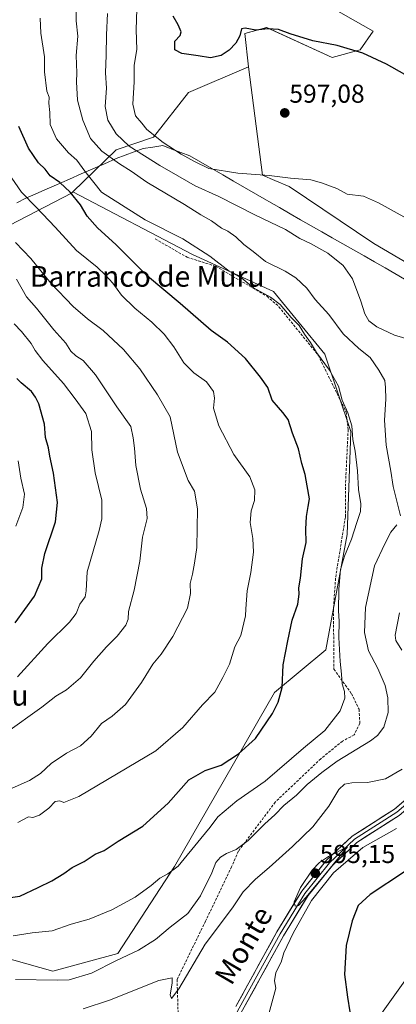
# Model space of a CAD drawing. Units: metres. Extents: x 576774 to 580228, y 4726545 to 4728897.
# Drawn here: x 579229 to 579374, y 4727904 to 4728285 of the extents above; entities that cross this region are included whole.
import ezdxf
from ezdxf.enums import TextEntityAlignment as Align

# ---------------------------------------------------------------- set-up
doc = ezdxf.new("R2010")
doc.units = ezdxf.units.M
doc.header["$MEASUREMENT"] = 0
doc.linetypes.add('TRAZOSX2', pattern=[1.5, 1, -0.5])
for name, color, linetype, lineweight in [('Arbolado forestal CxS', 92, 'Continuous', 0), ('Carátula', 7, 'Continuous', 5), ('Cultivos herbáceos CxS', 92, 'Continuous', 0), ('Curva de nivel maestra', 36, 'Continuous', 30), ('Curva de nivel normal', 36, 'Continuous', 0), ('Entidad de ámbito territorial', 19, 'Continuous', 0), ('Entidad de ámbito territorial CxS', 92, 'Continuous', 0), ('Layer 0', 7, 'Continuous', 0), ('Punto de cota en terreno', 7, 'Continuous', 0), ('Rótulo de punto de cota en terreno', 19, 'Continuous', 0), ('Senda', 19, 'TRAZOSX2', 0), ('Texto cartográfico', 19, 'Continuous', 0)]:
    doc.layers.add(name, color=color, linetype=linetype, lineweight=lineweight)
doc.styles.add('Arial', font='txt', dxfattribs={"height": 0.2})

# ---------------------------------------------------------------- blocks, each defined once
blk = doc.blocks.new('*U152')
at = {"layer": 'Cultivos herbáceos CxS', "color": 92, "linetype": 'Continuous', "lineweight": 0}
for points in [[(579360.5393, 4727889.3549, 601.0238), (579386.3709, 4727925.5881, 602.4134)], [(579398.3827, 4728179.2515, 594.1614), (579365.6173, 4728198.4843, 594.1856), (579332.8511, 4728220.5661, 594.554), (579327.3913, 4728222.9083, 594.5534), (579322.6495, 4728224.9419, 594.2767), (579317.1809, 4728266.8685, 598.5572), (579315.7563, 4728279.6891, 599.6775), (579324.1953, 4728282.0345, 599.7206), (579349.5065, 4728270.4631, 598.9792), (579360.3543, 4728273.3557, 599.8306), (579365.4169, 4728280.5875, 601.4604), (579345.1677, 4728292.1589, 601.9561)]]:
    blk.add_polyline3d(points, dxfattribs=at)
blk = doc.blocks.new('*U182')
at = {"layer": 'Curva de nivel normal', "color": 36, "linetype": 'Continuous', "lineweight": 0}
blk.add_polyline3d([(579224.55, 4727987.42, 565), (579232.46, 4727990.91, 565), (579236.71, 4727993.54, 565), (579240.82, 4727997.41, 565), (579246.7, 4728001.38, 565), (579252.11, 4728004.32, 565), (579256.36, 4728007.95, 565), (579260.36, 4728012.91, 565), (579264.48, 4728015.75, 565), (579269.53, 4728020.2, 565), (579275.83, 4728028.75, 565), (579280.16, 4728035.85, 565), (579283.41, 4728039.75, 565), (579287.95, 4728046.48, 565), (579293.52, 4728057.48, 565), (579294.78, 4728063.15, 565), (579294.61, 4728067.04, 565), (579295.54, 4728070.7, 565), (579296.34, 4728074.86, 565), (579297.22, 4728081.02, 565), (579297.44, 4728095.89, 565), (579296.26, 4728102.71, 565), (579293.8, 4728106.82, 565), (579289.64, 4728117.82, 565), (579286.81, 4728131.45, 565), (579281.92, 4728140.03, 565), (579275.1, 4728150.11, 565), (579268.8, 4728157.56, 565), (579260.92, 4728164.87, 565), (579254.84, 4728169.4, 565), (579249.32, 4728174.18, 565), (579240.7, 4728183.21, 565), (579232.97, 4728192.76, 565), (579227.02, 4728198.94, 565)], dxfattribs=at)
blk = doc.blocks.new('*U184')
at = {"layer": 'Curva de nivel normal', "color": 36, "linetype": 'Continuous', "lineweight": 0}
blk.add_polyline3d([(579228.06, 4728114.46, 545), (579229.1, 4728107.79, 545), (579230.45, 4728101.56, 545), (579229.88, 4728096.48, 545), (579227.11, 4728089.15, 545)], dxfattribs=at)
blk = doc.blocks.new('*U187')
at = {"layer": 'Curva de nivel normal', "color": 36, "linetype": 'Continuous', "lineweight": 0}
for points in [[(579253.15, 4727902.56, 590), (579263.4, 4727905.9, 590), (579282.46, 4727913.47, 590), (579287.66, 4727914.54, 590), (579287.66, 4727912.42, 590), (579286.8, 4727908.02, 590), (579287.43, 4727906.49, 590), (579290.21, 4727910.32, 590), (579300.42, 4727927.62, 590), (579310.95, 4727941.56, 590), (579315.08, 4727947.78, 590), (579319.85, 4727952.74, 590), (579325.14, 4727957.17, 590), (579334.18, 4727965.33, 590), (579342.08, 4727972.88, 590), (579348.28, 4727980.96, 590), (579352.08, 4727987.36, 590), (579354.35, 4727989.46, 590), (579357.14, 4727989.9, 590), (579363.17, 4727990.08, 590), (579370.14, 4727991.5, 590), (579376.64, 4727995.21, 590)], [(579376.48, 4728041.29, 590), (579374.16, 4728044.99, 590), (579373.96, 4728047.09, 590), (579375.54, 4728055.67, 590)], [(579379.86, 4728161.24, 590), (579373.68, 4728163.13, 590), (579366.8, 4728166.25, 590), (579363.73, 4728168.58, 590), (579362.14, 4728171.36, 590), (579360.69, 4728176.28, 590), (579357.39, 4728184.8, 590), (579353.78, 4728189.98, 590), (579347.84, 4728194.72, 590), (579341.11, 4728198.55, 590), (579336.99, 4728200.44, 590), (579331.47, 4728203.92, 590), (579319.68, 4728209.55, 590), (579305.67, 4728216.68, 590), (579296.56, 4728220.8, 590), (579289.88, 4728224.75, 590), (579282.88, 4728228.7, 590), (579270.97, 4728236.19, 590), (579265.92, 4728240.92, 590), (579262.81, 4728246.22, 590), (579261.77, 4728251.54, 590), (579262.26, 4728258.65, 590), (579261.8, 4728264.54, 590), (579262.07, 4728271.31, 590), (579262.17, 4728279.24, 590), (579262.64, 4728287.48, 590)]]:
    blk.add_polyline3d(points, dxfattribs=at)
blk = doc.blocks.new('*U192')
at = {"layer": 'Curva de nivel normal', "color": 36, "linetype": 'Continuous', "lineweight": 0}
blk.add_polyline3d([(579226.49, 4728167.48, 555), (579229.32, 4728164.47, 555), (579233.07, 4728159.81, 555), (579234.57, 4728157.11, 555), (579237.64, 4728153.32, 555), (579245.63, 4728144.33, 555), (579250.09, 4728138.39, 555), (579254.19, 4728132.78, 555), (579256.4, 4728125.8, 555), (579256.61, 4728118.73, 555), (579257.84, 4728109.82, 555), (579260.47, 4728099.32, 555), (579260.4, 4728092, 555), (579259.42, 4728087.48, 555), (579254.71, 4728071.54, 555), (579254.4, 4728064.22, 555), (579253.96, 4728061.93, 555), (579251.92, 4728059, 555), (579250.5, 4728055.48, 555), (579247.96, 4728052.14, 555), (579239.53, 4728043.78, 555), (579227.82, 4728030.93, 555)], dxfattribs=at)
blk = doc.blocks.new('*U203')
at = {"layer": 'Curva de nivel normal', "color": 36, "linetype": 'Continuous', "lineweight": 0}
for points in [[(579227.06, 4727913.86, 585), (579243.14, 4727913.63, 585), (579247.73, 4727913.8, 585), (579256.37, 4727916.4, 585), (579266.12, 4727921.3, 585), (579274.6, 4727925.26, 585), (579281.17, 4727929.33, 585), (579286.87, 4727934.13, 585), (579293.69, 4727939.39, 585), (579298.59, 4727946.31, 585), (579302.94, 4727955.15, 585), (579304.57, 4727959.09, 585), (579306.36, 4727961.2, 585), (579308.69, 4727962.68, 585), (579312.35, 4727964.16, 585), (579317.02, 4727967.7, 585), (579323.53, 4727974.14, 585), (579327.4, 4727977.52, 585), (579330.86, 4727981.24, 585), (579335.8, 4727985.16, 585), (579339.84, 4727989.36, 585), (579345.58, 4727993.99, 585), (579351.52, 4727998.37, 585), (579364.31, 4728006.16, 585), (579367.04, 4728008.21, 585), (579369.56, 4728011.49, 585), (579371.15, 4728017.16, 585), (579371.14, 4728022.82, 585), (579370, 4728027.65, 585), (579367.2, 4728034.23, 585), (579363.56, 4728041.01, 585), (579362.08, 4728048.15, 585), (579362.46, 4728057.82, 585), (579365.98, 4728073.82, 585), (579369.96, 4728082.32, 585), (579372.24, 4728086.87, 585), (579374.55, 4728089.69, 585)], [(579375.95, 4728093.26, 585), (579373.12, 4728104.54, 585), (579372.28, 4728110.45, 585), (579370.44, 4728120.52, 585), (579369.73, 4728130.14, 585), (579370.3, 4728138.32, 585), (579370.14, 4728142.83, 585), (579369.93, 4728145.58, 585), (579367.54, 4728149.48, 585), (579364.22, 4728154.44, 585), (579359.88, 4728157.97, 585), (579353.82, 4728163.58, 585), (579348.21, 4728171.04, 585), (579342.99, 4728176.84, 585), (579339.79, 4728181.25, 585), (579335.49, 4728185.28, 585), (579331.42, 4728187.87, 585), (579323.78, 4728191.58, 585), (579318.96, 4728195.41, 585), (579315.35, 4728198.15, 585), (579312.23, 4728201.07, 585), (579309.12, 4728203.24, 585), (579306.7, 4728204.46, 585), (579302.81, 4728207.25, 585), (579298.78, 4728209.55, 585), (579292.47, 4728213.57, 585), (579277.79, 4728222.23, 585), (579271.72, 4728226.49, 585), (579267.22, 4728229.33, 585), (579260.46, 4728234.23, 585), (579256.04, 4728239.14, 585), (579253.13, 4728246.19, 585), (579251.07, 4728254.01, 585), (579250.56, 4728261, 585), (579250.75, 4728264.57, 585), (579250.5, 4728271.24, 585), (579251.12, 4728278.73, 585), (579250.43, 4728284.64, 585), (579250.49, 4728290.08, 585)]]:
    blk.add_polyline3d(points, dxfattribs=at)
blk = doc.blocks.new('*U207')
at = {"layer": 'Curva de nivel normal', "color": 36, "linetype": 'Continuous', "lineweight": 0}
blk.add_polyline3d([(579236.6, 4728285.7, 580), (579236.78, 4728279.88, 580), (579238.28, 4728270.71, 580), (579238.26, 4728264.94, 580), (579239.18, 4728257.46, 580), (579240.02, 4728255.13, 580), (579239.96, 4728252.81, 580), (579240.26, 4728249.13, 580), (579240.49, 4728244.6, 580), (579242.84, 4728238.94, 580), (579247.47, 4728233.58, 580), (579250.69, 4728230.79, 580), (579253.83, 4728226.44, 580), (579260.36, 4728218.32, 580), (579277.2, 4728207.68, 580), (579291.75, 4728200.31, 580), (579302.23, 4728193.56, 580), (579309.67, 4728187.78, 580), (579314.55, 4728185.05, 580), (579319.12, 4728181.42, 580), (579325.65, 4728177.81, 580), (579329.41, 4728174.92, 580), (579333.69, 4728169.9, 580), (579336.78, 4728166.85, 580), (579338.83, 4728163.51, 580), (579341.18, 4728160.26, 580), (579343.49, 4728156.32, 580), (579348.51, 4728149.51, 580), (579352.03, 4728143.38, 580), (579353.35, 4728137.9, 580), (579355.6, 4728133.08, 580), (579357.14, 4728128.02, 580), (579357.6, 4728122.71, 580), (579358.46, 4728118.18, 580), (579359.29, 4728110.56, 580), (579359.7, 4728103.34, 580), (579360.68, 4728097.82, 580), (579360.53, 4728094.82, 580), (579359.04, 4728090.65, 580), (579357.07, 4728084.16, 580), (579354.3, 4728077.65, 580), (579352.82, 4728072.48, 580), (579352.12, 4728064.82, 580), (579352.01, 4728056.49, 580), (579352.22, 4728052.5, 580), (579352.09, 4728046.2, 580), (579352.62, 4728036.83, 580), (579353.2, 4728032.01, 580), (579353.42, 4728028.2, 580), (579354.3, 4728025.3, 580), (579354.47, 4728022.72, 580), (579352.7, 4728017.75, 580), (579346.76, 4728010.14, 580), (579338.4, 4728003.4, 580), (579323.68, 4727990.56, 580), (579312.68, 4727983.02, 580), (579305.36, 4727976.75, 580), (579302.36, 4727972.85, 580), (579298.69, 4727968.49, 580), (579290, 4727957.71, 580), (579285.98, 4727954.74, 580), (579282.85, 4727953.09, 580), (579279.47, 4727950.26, 580), (579273.29, 4727945.8, 580), (579264.24, 4727940.82, 580), (579259.87, 4727939.06, 580), (579255.57, 4727937.17, 580), (579248.53, 4727935.29, 580), (579241.22, 4727932.78, 580), (579233.53, 4727932, 580), (579226.08, 4727930.78, 580)], dxfattribs=at)
blk = doc.blocks.new('*U208')
at = {"layer": 'Curva de nivel normal', "color": 36, "linetype": 'Continuous', "lineweight": 0}
for points in [[(579273.91, 4728289.12, 595), (579273.72, 4728281.12, 595), (579273.91, 4728273.5, 595), (579272.98, 4728267.43, 595), (579272.93, 4728261.08, 595), (579272.45, 4728252.39, 595), (579273.42, 4728247.9, 595), (579275.93, 4728245.03, 595), (579277.83, 4728242.6, 595), (579284.15, 4728237.59, 595), (579291.06, 4728233.05, 595), (579296.25, 4728230.26, 595), (579301.77, 4728227.54, 595), (579312.99, 4728225.76, 595), (579325.18, 4728224.82, 595), (579333.39, 4728223.8, 595), (579341.23, 4728223.18, 595), (579345.38, 4728221.97, 595), (579351.35, 4728219.75, 595), (579355.36, 4728217.59, 595), (579361.68, 4728216.8, 595), (579367.48, 4728214.26, 595), (579378.37, 4728208.19, 595)], [(579374.4, 4727972.34, 595), (579361.39, 4727964.91, 595), (579350.02, 4727955.17, 595), (579341.56, 4727944.41, 595), (579334.51, 4727931.83, 595), (579330.9, 4727924.15, 595), (579329.77, 4727920.62, 595), (579327.81, 4727916.55, 595), (579327.21, 4727913.35, 595), (579327.8, 4727910.5, 595), (579324.28, 4727897.84, 595)]]:
    blk.add_polyline3d(points, dxfattribs=at)
blk = doc.blocks.new('*U210')
at = {"layer": 'Curva de nivel normal', "color": 36, "linetype": 'Continuous', "lineweight": 0}
blk.add_polyline3d([(579227.94, 4727974.62, 570), (579232.02, 4727976.81, 570), (579233.67, 4727976.53, 570), (579236.28, 4727977.51, 570), (579239.96, 4727980.21, 570), (579242.36, 4727982.74, 570), (579244.17, 4727982.99, 570), (579245.78, 4727982.41, 570), (579251.55, 4727984.73, 570), (579281.32, 4728002.36, 570), (579291.77, 4728011.36, 570), (579299.32, 4728020.06, 570), (579304.11, 4728025.07, 570), (579307.3, 4728030.72, 570), (579309.88, 4728035.83, 570), (579311.92, 4728042.49, 570), (579314.16, 4728046.87, 570), (579316.04, 4728054.47, 570), (579316.14, 4728057.22, 570), (579316.45, 4728060.75, 570), (579316.64, 4728064.14, 570), (579318.1, 4728071.25, 570), (579319.05, 4728079.18, 570), (579318.86, 4728084.47, 570), (579317.85, 4728090.61, 570), (579318.22, 4728095.15, 570), (579319.49, 4728099.15, 570), (579319.62, 4728103.22, 570), (579317.72, 4728108.28, 570), (579311.53, 4728116.9, 570), (579305.7, 4728127.98, 570), (579303.65, 4728134.79, 570), (579304.03, 4728138.67, 570), (579303.62, 4728141.23, 570), (579300.86, 4728144.96, 570), (579296.06, 4728148.44, 570), (579292.21, 4728152.41, 570), (579288.28, 4728158.5, 570), (579284.48, 4728163.4, 570), (579279.8, 4728168.14, 570), (579273.2, 4728173.46, 570), (579268.06, 4728178.51, 570), (579264.72, 4728183.17, 570), (579261.84, 4728186.28, 570), (579258.64, 4728189.42, 570), (579250.67, 4728195.78, 570), (579242.4, 4728204.78, 570), (579235.16, 4728212.46, 570), (579229.36, 4728218.4, 570), (579222.98, 4728227.49, 570)], dxfattribs=at)
blk = doc.blocks.new('*U212')
at = {"layer": 'Curva de nivel normal', "color": 36, "linetype": 'Continuous', "lineweight": 0}
blk.add_polyline3d([(579227.41, 4728184.68, 560), (579231.3, 4728177.93, 560), (579235.15, 4728173.56, 560), (579241.82, 4728165.07, 560), (579246.55, 4728160.04, 560), (579248.46, 4728156.93, 560), (579250.33, 4728155.04, 560), (579253.14, 4728153.26, 560), (579257.96, 4728147.74, 560), (579266.2, 4728135.32, 560), (579271.65, 4728127.76, 560), (579272.55, 4728123.33, 560), (579273.09, 4728119.38, 560), (579273.62, 4728112.62, 560), (579275.36, 4728103.46, 560), (579277.76, 4728096.08, 560), (579277.95, 4728092.13, 560), (579276.2, 4728085, 560), (579275.12, 4728075.67, 560), (579272.91, 4728064.4, 560), (579270.71, 4728056.25, 560), (579270.55, 4728053.2, 560), (579269.75, 4728050.87, 560), (579266.36, 4728046.66, 560), (579262.19, 4728042.6, 560), (579257.35, 4728036.98, 560), (579252.19, 4728030.57, 560), (579246.69, 4728025.88, 560), (579242.63, 4728023.42, 560), (579237.16, 4728019.22, 560), (579223.13, 4728009.18, 560)], dxfattribs=at)
blk = doc.blocks.new('*U216')
at = {"layer": 'Curva de nivel maestra', "color": 36, "linetype": 'Continuous', "lineweight": 30}
blk.add_polyline3d([(579226.89, 4728051.82, 550), (579234.42, 4728062.15, 550), (579237.18, 4728068.82, 550), (579237.19, 4728073.01, 550), (579238.43, 4728078.58, 550), (579242.55, 4728090.89, 550), (579243.3, 4728098.35, 550), (579241.72, 4728109.65, 550), (579240.35, 4728116.3, 550), (579239.83, 4728119.44, 550), (579238.67, 4728123.49, 550), (579238.21, 4728128.66, 550), (579236.11, 4728136.54, 550), (579234.73, 4728139.08, 550), (579233.22, 4728141.3, 550), (579229.21, 4728144.61, 550), (579227.48, 4728146.32, 550)], dxfattribs=at)
blk = doc.blocks.new('*U222')
at = {"layer": 'Curva de nivel maestra', "color": 36, "linetype": 'Continuous', "lineweight": 30}
blk.add_polyline3d([(579223.27, 4727945.33, 575), (579228.7, 4727946.08, 575), (579235.79, 4727949.53, 575), (579241.06, 4727952, 575), (579245.78, 4727954.89, 575), (579248.93, 4727957.2, 575), (579253.59, 4727959.48, 575), (579257.9, 4727962.36, 575), (579261.35, 4727963.8, 575), (579266.8, 4727967.4, 575), (579276.28, 4727973.22, 575), (579286.03, 4727982.15, 575), (579294.03, 4727991.14, 575), (579300.36, 4727994.77, 575), (579306.65, 4727996.76, 575), (579313.26, 4728001.12, 575), (579319.92, 4728007.16, 575), (579326.42, 4728016.83, 575), (579328.64, 4728021.15, 575), (579330.17, 4728026.77, 575), (579330.58, 4728035.57, 575), (579332.37, 4728044.82, 575), (579334.05, 4728052.86, 575), (579336.21, 4728059.01, 575), (579336.81, 4728062.88, 575), (579336.68, 4728065.38, 575), (579337.26, 4728069.15, 575), (579338.12, 4728076.64, 575), (579339.48, 4728082.94, 575), (579339.34, 4728088, 575), (579339.6, 4728092.94, 575), (579340.27, 4728096.82, 575), (579340.76, 4728099.82, 575), (579339.84, 4728104.82, 575), (579339.1, 4728109.15, 575), (579337.79, 4728113.48, 575), (579336.51, 4728119.15, 575), (579334.2, 4728125.14, 575), (579332.5, 4728130.46, 575), (579330.5, 4728133.11, 575), (579328.79, 4728135.13, 575), (579326.38, 4728137.88, 575), (579324.61, 4728142.88, 575), (579321.76, 4728146.85, 575), (579316.04, 4728154.03, 575), (579309.09, 4728160.4, 575), (579302.68, 4728164.92, 575), (579290.68, 4728175.27, 575), (579278.11, 4728185.92, 575), (579266.02, 4728198.03, 575), (579258.79, 4728204.57, 575), (579254.78, 4728209.1, 575), (579252.13, 4728213.42, 575), (579248.18, 4728218.43, 575), (579244.23, 4728222.09, 575), (579240.45, 4728224.74, 575), (579238.54, 4728227.31, 575), (579235.93, 4728229.7, 575), (579231.99, 4728235.42, 575), (579228.36, 4728243.78, 575)], dxfattribs=at)
blk = doc.blocks.new('5PATER')
at = {"layer": 'Carátula', "linetype": 'Continuous', "lineweight": 5}
h = blk.add_hatch(color=250, dxfattribs=at)
edge = h.paths.add_edge_path()
edge.add_ellipse((0, 0.01), major_axis=(-1.33, -1.34), ratio=0.999422, start_angle=0, end_angle=360)

msp = doc.modelspace()

# ---------------------------------------------------------------- linework, layer by layer
at = {"layer": 'Arbolado forestal CxS', "color": 92, "linetype": 'Continuous', "lineweight": 0}
for points in [[(579345.17, 4728292.16, 601.96), (579365.42, 4728280.59, 601.46), (579360.35, 4728273.36, 599.83), (579349.51, 4728270.46, 598.98), (579324.2, 4728282.03, 599.72), (579315.76, 4728279.69, 599.68), (579317.18, 4728266.87, 598.56), (579294.02, 4728256.9, 598.65), (579280.42, 4728239.66, 594.07), (579266.01, 4728234.75, 586.47), (579249.25, 4728218.53, 575.3), (579248.71, 4728218.01, 574.9), (579221.29, 4728203.78, 563.94), (579202.77, 4728200.93, 554.56), (579202.77, 4728200.93, 554.56), (579188.89, 4728292.06, 563.84)], [(579345.17, 4728292.16, 601.96), (579365.42, 4728280.59, 601.46), (579360.35, 4728273.36, 599.83), (579349.51, 4728270.46, 598.98), (579324.2, 4728282.03, 599.72), (579315.76, 4728279.69, 599.68), (579317.18, 4728266.87, 598.56)], [(579211.17, 4727925.59, 582.59), (579241.44, 4727917.18, 584.96), (579266.66, 4727923.91, 585.49), (579288.52, 4727957.56, 580.98), (579327.2, 4728024.87, 575.3), (579347.03, 4728041.4, 578.76), (579355.29, 4728085.97, 580.49), (579356.71, 4728125.85, 580.7), (579346.74, 4728155.77, 581.1), (579326.79, 4728179.98, 580.69), (579295.44, 4728194.23, 578.77), (579249.25, 4728218.53, 575.3), (579266.01, 4728234.75, 586.47), (579280.42, 4728239.66, 594.07), (579294.02, 4728256.9, 598.65), (579317.18, 4728266.87, 598.56), (579322.65, 4728224.94, 594.28), (579327.39, 4728222.91, 594.55), (579332.85, 4728220.57, 594.55), (579365.62, 4728198.48, 594.19), (579398.38, 4728179.25, 594.16)], [(579317.18, 4728266.87, 598.56), (579294.02, 4728256.9, 598.65), (579280.42, 4728239.66, 594.07), (579266.01, 4728234.75, 586.47), (579249.25, 4728218.53, 575.3)], [(579317.18, 4728266.87, 598.56), (579294.02, 4728256.9, 598.65), (579280.42, 4728239.66, 594.07), (579266.01, 4728234.75, 586.47), (579249.25, 4728218.53, 575.3)], [(579317.18, 4728266.87, 598.56), (579322.65, 4728224.94, 594.28), (579327.39, 4728222.91, 594.55), (579332.85, 4728220.57, 594.55), (579365.62, 4728198.48, 594.19), (579398.38, 4728179.25, 594.16), (579421.64, 4728165.19, 594.26), (579409.01, 4728114.26, 591.85), (579392.24, 4728071.49, 590.97), (579403.68, 4728063.96, 592.09), (579430.76, 4728036.88, 594.59), (579427.09, 4728033.31, 594.24), (579413.66, 4728012.66, 593.38), (579397.98, 4728004.11, 592.77), (579388.25, 4727987.14, 594.06), (579405.11, 4727981.31, 595.52), (579428.71, 4728003.51, 594.64), (579448.89, 4728016.45, 596.24), (579457, 4728008.2, 597.24), (579427.46, 4727980.09, 598.73), (579386.37, 4727925.59, 602.41), (579360.54, 4727889.35, 601.02)], [(579249.25, 4728218.53, 575.3), (579295.44, 4728194.23, 578.77), (579326.79, 4728179.98, 580.69), (579346.74, 4728155.77, 581.1), (579356.71, 4728125.85, 580.7), (579355.29, 4728085.97, 580.49), (579347.03, 4728041.4, 578.76), (579327.2, 4728024.87, 575.3), (579288.52, 4727957.56, 580.98), (579266.66, 4727923.91, 585.49), (579241.44, 4727917.18, 584.96), (579211.17, 4727925.59, 582.59), (579202.76, 4727942.42, 576.25), (579187.29, 4727945.23, 574.36), (579184.26, 4727945.79, 573.68), (579153.91, 4727917.94, 578.47)], [(579249.25, 4728218.53, 575.3), (579295.44, 4728194.23, 578.77), (579326.79, 4728179.98, 580.69), (579346.74, 4728155.77, 581.1), (579356.71, 4728125.85, 580.7), (579355.29, 4728085.97, 580.49), (579347.03, 4728041.4, 578.76), (579327.2, 4728024.87, 575.3), (579288.52, 4727957.56, 580.98), (579266.66, 4727923.91, 585.49), (579241.44, 4727917.18, 584.96), (579211.17, 4727925.59, 582.59), (579202.76, 4727942.42, 576.25), (579187.29, 4727945.23, 574.36), (579184.26, 4727945.79, 573.68), (579153.91, 4727917.94, 578.47)], [(579249.25, 4728218.53, 575.3), (579248.71, 4728218.01, 574.9), (579221.29, 4728203.78, 563.94), (579202.77, 4728200.93, 554.56)], [(579249.25, 4728218.53, 575.3), (579248.71, 4728218.01, 574.9), (579221.29, 4728203.78, 563.94), (579202.77, 4728200.93, 554.56)], [(579221.29, 4728203.78, 563.94), (579248.71, 4728218.01, 574.9), (579249.25, 4728218.53, 575.3), (579295.44, 4728194.23, 578.77), (579326.79, 4728179.98, 580.69), (579346.74, 4728155.77, 581.1), (579356.71, 4728125.85, 580.7), (579355.29, 4728085.97, 580.49), (579347.03, 4728041.4, 578.76), (579327.2, 4728024.87, 575.3), (579288.52, 4727957.56, 580.98), (579266.66, 4727923.91, 585.49), (579241.44, 4727917.18, 584.96), (579241.44, 4727917.18, 584.96), (579211.17, 4727925.59, 582.59)], [(579386.37, 4727925.59, 602.41), (579360.54, 4727889.35, 601.02)]]:
    msp.add_polyline3d(points, dxfattribs=at)
at = {"layer": 'Cultivos herbáceos CxS', "color": 92, "linetype": 'Continuous', "lineweight": 0}
for points in [[(579345.17, 4728292.16, 601.96), (579365.42, 4728280.59, 601.46), (579360.35, 4728273.36, 599.83), (579349.51, 4728270.46, 598.98), (579324.2, 4728282.03, 599.72), (579315.76, 4728279.69, 599.68), (579317.18, 4728266.87, 598.56)], [(579317.18, 4728266.87, 598.56), (579322.65, 4728224.94, 594.28), (579327.39, 4728222.91, 594.55), (579332.85, 4728220.57, 594.55), (579365.62, 4728198.48, 594.19), (579398.38, 4728179.25, 594.16), (579421.64, 4728165.19, 594.26), (579409.01, 4728114.26, 591.85), (579392.24, 4728071.49, 590.97), (579403.68, 4728063.96, 592.09), (579430.76, 4728036.88, 594.59), (579427.09, 4728033.31, 594.24), (579413.66, 4728012.66, 593.38), (579397.98, 4728004.11, 592.77), (579388.25, 4727987.14, 594.06), (579405.11, 4727981.31, 595.52), (579428.71, 4728003.51, 594.64), (579448.89, 4728016.45, 596.24), (579457, 4728008.2, 597.24), (579427.46, 4727980.09, 598.73), (579386.37, 4727925.59, 602.41), (579360.54, 4727889.35, 601.02)]]:
    msp.add_polyline3d(points, dxfattribs=at)
at = {"layer": 'Curva de nivel maestra', "color": 36, "linetype": 'Continuous', "lineweight": 30}
for points in [[(579384.8, 4728259.9, 600), (579370.5, 4728267.86, 600), (579361.46, 4728272.08, 600), (579351.46, 4728275.1, 600), (579342.06, 4728276.9, 600), (579333.34, 4728279.54, 600), (579328.73, 4728281.27, 600), (579324.71, 4728281.48, 600), (579319.96, 4728281.06, 600), (579315.89, 4728281.81, 600), (579314.45, 4728281.5, 600), (579313.82, 4728278.87, 600), (579312.21, 4728275.94, 600), (579309.75, 4728273.26, 600), (579306.6, 4728271.25, 600), (579302.46, 4728270.3, 600), (579297.74, 4728271.12, 600), (579291.37, 4728272.01, 600), (579288.66, 4728273.35, 600), (579288.69, 4728276.72, 600), (579290.68, 4728278.94, 600), (579291.09, 4728280.38, 600), (579289.97, 4728283.06, 600), (579288.01, 4728286.44, 600)], [(579377.51, 4727955.48, 600), (579364.23, 4727946.83, 600), (579359.62, 4727942.5, 600), (579357.29, 4727936.56, 600), (579354.98, 4727927.05, 600), (579354.3, 4727915.78, 600), (579355.43, 4727907.06, 600), (579356.36, 4727901.4, 600)]]:
    msp.add_polyline3d(points, dxfattribs=at)
at = {"layer": 'Curva de nivel normal', "color": 36, "linetype": 'Continuous', "lineweight": 0}
msp.add_polyline3d([(579335.24, 4727942.25, 595), (579336.49, 4727942.58, 595), (579339.35, 4727945.58, 595), (579347.09, 4727954.87, 595), (579355.52, 4727965.17, 595), (579348.1, 4727961.5, 595), (579344.64, 4727959.17, 595), (579341.86, 4727956.17, 595), (579337.33, 4727949.5, 595), (579334.9, 4727943.98, 595), (579335.24, 4727942.25, 595)], dxfattribs=at)
at = {"layer": 'Entidad de ámbito territorial', "color": 19, "linetype": 'Continuous', "lineweight": 0}
for points in [[(579294.48, 4728232.42, 595.32), (579290.99, 4728233.74, 595.01), (579287.51, 4728235.05, 594.57), (579284.02, 4728236.37, 594.05), (579280.21, 4728235.82, 592.62), (579276.41, 4728235.28, 591.21), (579272.95, 4728233.97, 589.38), (579269.49, 4728232.67, 587.5), (579266.03, 4728231.36, 585.69), (579261.51, 4728229.38, 582.54), (579256.99, 4728227.39, 580.87), (579252.47, 4728225.41, 578.96), (579247.95, 4728223.43, 576.79), (579244.99, 4728222.13, 575.36), (579242.02, 4728220.83, 574.11), (579238.35, 4728219.22, 572.68), (579234.68, 4728217.61, 571.2), (579231.01, 4728216, 569.69), (579227.5, 4728214.28, 568.61)], [(579294.48, 4728232.42, 595.32), (579298.72, 4728229.96, 595.23), (579302.95, 4728227.51, 594.96), (579307.19, 4728225.05, 594.04), (579311.43, 4728222.6, 593.35), (579315.67, 4728220.14, 592.57), (579319.9, 4728217.69, 592.13), (579324.14, 4728215.23, 591.96), (579325.04, 4728214.71, 591.87), (579329.13, 4728212.38, 591.99), (579333.23, 4728210.05, 592.03), (579337.32, 4728207.72, 592.31), (579341.41, 4728205.39, 592.68), (579345.51, 4728203.06, 592.35), (579349.6, 4728200.73, 592.49), (579353.7, 4728198.4, 592.97), (579357.79, 4728196.07, 593.43), (579361.88, 4728193.74, 593.74), (579365.98, 4728191.41, 593.93), (579370.07, 4728189.08, 593.94), (579373.82, 4728186.88, 593.85), (579377.57, 4728184.68, 593.86)]]:
    msp.add_polyline3d(points, dxfattribs=at)
at = {"layer": 'Entidad de ámbito territorial CxS', "color": 92, "linetype": 'Continuous', "lineweight": 0}
msp.add_polyline3d([(579227.5, 4728214.28, 568.61), (579231.01, 4728216, 569.69), (579234.68, 4728217.61, 571.2), (579238.35, 4728219.22, 572.68), (579242.02, 4728220.83, 574.11), (579244.99, 4728222.13, 575.36), (579247.95, 4728223.43, 576.79), (579252.47, 4728225.41, 578.96), (579256.99, 4728227.39, 580.87), (579261.51, 4728229.38, 582.54), (579266.03, 4728231.36, 585.69), (579269.49, 4728232.67, 587.5), (579272.95, 4728233.97, 589.38), (579276.41, 4728235.28, 591.21), (579280.21, 4728235.82, 592.62), (579284.02, 4728236.37, 594.05), (579287.51, 4728235.05, 594.57), (579290.99, 4728233.74, 595.01), (579294.48, 4728232.42, 595.32), (579298.72, 4728229.96, 595.23), (579302.95, 4728227.51, 594.96), (579307.19, 4728225.05, 594.04), (579311.43, 4728222.6, 593.35), (579315.67, 4728220.14, 592.57), (579319.9, 4728217.69, 592.13), (579324.14, 4728215.23, 591.96), (579325.04, 4728214.71, 591.87), (579329.13, 4728212.38, 591.99), (579333.23, 4728210.05, 592.03), (579337.32, 4728207.72, 592.31), (579341.41, 4728205.39, 592.68), (579345.51, 4728203.06, 592.35), (579349.6, 4728200.73, 592.49), (579353.7, 4728198.4, 592.97), (579357.79, 4728196.07, 593.43), (579361.88, 4728193.74, 593.74), (579365.98, 4728191.41, 593.93), (579370.07, 4728189.08, 593.94), (579373.82, 4728186.88, 593.85), (579377.57, 4728184.68, 593.86)], dxfattribs=at)
at = {"layer": 'Layer 0', "linetype": 'Continuous', "lineweight": 0}
for points in [[(579397.12, 4728150.29), (579398.69, 4728135.99), (579399.89, 4728115.17), (579395.65, 4728083.32), (579393.54, 4728052.47), (579394.67, 4728046.23), (579398.79, 4728037.6), (579405.21, 4728026.23), (579407.48, 4728017.45), (579404.94, 4728007.87), (579400.37, 4728000.39), (579389.35, 4727989.24), (579375.47, 4727977.36), (579359.1, 4727966.93), (579349.61, 4727957.96), (579340.22, 4727946.35), (579330.76, 4727930.85), (579314.91, 4727902.06), (579307.57, 4727887.77), (579304.47, 4727877.79)], [(579395.66, 4728149.8), (579397.2, 4728135.86), (579398.39, 4728115.22), (579394.15, 4728083.47), (579392.04, 4728052.38), (579393.23, 4728045.77), (579397.46, 4728036.91), (579403.81, 4728025.66), (579405.93, 4728017.46), (579403.55, 4728008.46), (579399.18, 4728001.32), (579388.33, 4727990.34), (579374.57, 4727978.57), (579358.17, 4727968.11), (579348.51, 4727958.99), (579338.99, 4727947.21), (579329.46, 4727931.6), (579313.59, 4727902.76), (579306.18, 4727888.34), (579302.47, 4727876.44)], [(579312.26, 4727903.47), (579328.16, 4727932.35), (579337.76, 4727948.08), (579347.41, 4727960.01), (579357.24, 4727969.3), (579373.68, 4727979.77), (579387.31, 4727991.44)]]:
    msp.add_lwpolyline(points, dxfattribs=at)
for points in [[(579312.26, 4727903.47, 593.96), (579314.53, 4727907.59, 593.93), (579316.81, 4727911.72, 594.07), (579319.08, 4727915.85, 594.08), (579321.35, 4727919.97, 594.25), (579323.62, 4727924.1, 594.24), (579325.89, 4727928.23, 594.48), (579328.16, 4727932.35, 594.44), (579330.56, 4727936.29, 594.66), (579332.96, 4727940.22, 594.72), (579335.36, 4727944.15, 594.91), (579337.76, 4727948.08, 594.93), (579340.17, 4727951.06, 594.91), (579342.58, 4727954.04, 595.02), (579345, 4727957.03, 594.94), (579347.41, 4727960.01, 594.81), (579350.69, 4727963.11, 594.85), (579353.96, 4727966.2, 594.67), (579357.24, 4727969.3, 594.8), (579361.35, 4727971.92, 594.7), (579365.46, 4727974.54, 594.59), (579369.57, 4727977.16, 594.38), (579373.68, 4727979.77, 594.16), (579377.09, 4727982.69, 594)], [(579375.47, 4727977.36, 594.38), (579371.38, 4727974.75, 594.28), (579367.28, 4727972.14, 594.71), (579363.19, 4727969.53, 594.72), (579359.1, 4727966.93, 595.03), (579355.94, 4727963.94, 594.86), (579352.78, 4727960.95, 595.03), (579349.61, 4727957.96, 594.93), (579346.48, 4727954.09, 594.86), (579343.35, 4727950.22, 595.15), (579340.22, 4727946.35, 594.85), (579337.85, 4727942.47, 594.95), (579335.49, 4727938.6, 594.63), (579333.12, 4727934.72, 594.91), (579330.76, 4727930.85, 594.48), (579328.5, 4727926.74, 594.52), (579326.23, 4727922.62, 594.31), (579323.97, 4727918.51, 594.2), (579321.7, 4727914.4, 594.1), (579319.44, 4727910.28, 594.09), (579317.18, 4727906.17, 593.99), (579314.91, 4727902.06, 593.87)]]:
    msp.add_polyline3d(points, dxfattribs=at)
at = {"layer": 'Senda', "color": 19, "linetype": 'TRAZOSX2', "lineweight": 0}
msp.add_lwpolyline([(579281.04, 4728200.29), (579293.44, 4728193.19), (579304.54, 4728189.69), (579324.34, 4728178.09), (579328.94, 4728174.09), (579344.14, 4728155.29), (579354.94, 4728133.39), (579355.74, 4728126.59), (579354.64, 4728104.29), (579354.64, 4728092.69), (579350.84, 4728069.09), (579350.04, 4728056.99), (579350.24, 4728033.89), (579357.04, 4728024.39), (579359.94, 4728018.39), (579360.24, 4728012.99), (579358.04, 4728008.49), (579353.54, 4728006.09), (579345.14, 4727999.29), (579327.54, 4727982.49), (579313.24, 4727963.49), (579310.64, 4727957.49), (579300.54, 4727936.49), (579289.54, 4727913.89), (579290.24, 4727890.79)], dxfattribs=at)

# ---------------------------------------------------------------- block references
at = {"layer": 'Cultivos herbáceos CxS', "color": 92, "linetype": 'Continuous', "lineweight": 0}
msp.add_blockref('*U152', (0, 0), dxfattribs=at)
at = {"layer": 'Curva de nivel maestra', "color": 36, "linetype": 'Continuous', "lineweight": 30}
for name in ['*U222', '*U216']:
    msp.add_blockref(name, (0, 0), dxfattribs=at)
at = {"layer": 'Curva de nivel normal', "color": 36, "linetype": 'Continuous', "lineweight": 0}
for name in ['*U187', '*U203', '*U207', '*U210', '*U208', '*U182', '*U212', '*U192', '*U184']:
    msp.add_blockref(name, (0, 0), dxfattribs=at)
at = {"layer": 'Punto de cota en terreno', "linetype": 'Continuous', "lineweight": 0}
for p in [(579331.2, 4728249.01, 597.08), (579343, 4727955, 595.15)]:
    msp.add_blockref('5PATER', p, dxfattribs=at)

# ---------------------------------------------------------------- texts
at = {"layer": 'Rótulo de punto de cota en terreno', "color": 19, "linetype": 'Continuous', "lineweight": 0, "style": 'Arial'}
for s, p in [('597,08', (579332.96, 4728250.77)), ('595,15', (579344.76, 4727956.76))]:
    msp.add_text(s, height=7, dxfattribs=at).set_placement(p, align=Align.BOTTOM_LEFT)
at = {"layer": 'Texto cartográfico', "color": 19, "linetype": 'Continuous', "lineweight": 0, "style": 'Arial'}
for s, p in [('Barranco de Muru', (579278, 4728185.81)), ('Parcelas del Barranco de Muru', (579154.62, 4728023.8))]:
    msp.add_text(s, height=8, dxfattribs=at).set_placement(p, align=Align.MIDDLE_CENTER)
msp.add_text('Monte', height=8, rotation=59.7221, dxfattribs=at).set_placement((579315.23, 4727927.13), align=Align.MIDDLE_CENTER)

doc.saveas('drawing.dxf')
